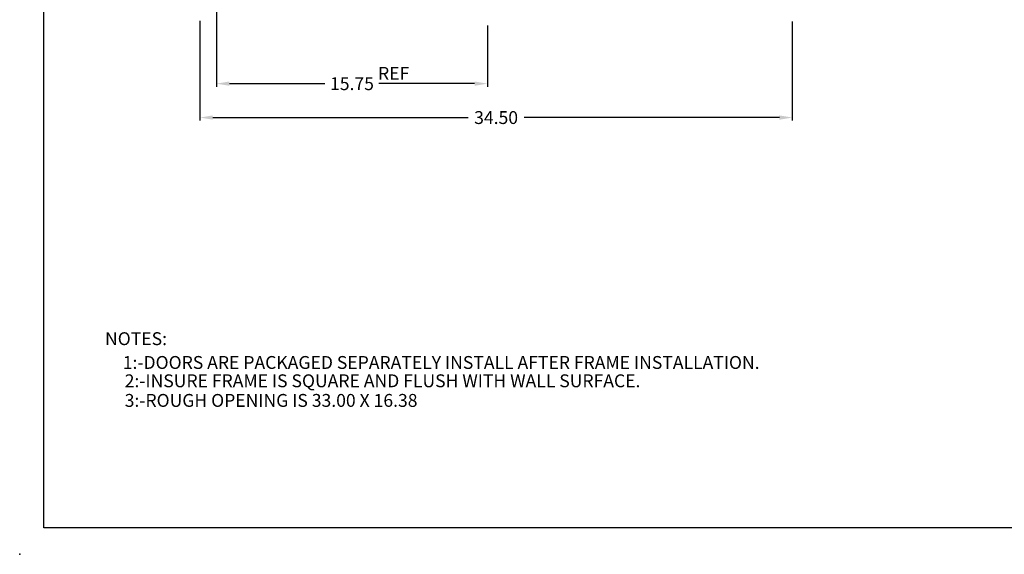
# Model space of a CAD drawing. Units: inches. Extents: x -1 to 103, y -2 to 79.
# Drawn here: x -1 to 56, y -2 to 30 of the extents above; entities that cross this region are included whole.
import ezdxf

# ---------------------------------------------------------------- set-up
doc = ezdxf.new("R2010")
doc.units = ezdxf.units.IN
doc.header["$MEASUREMENT"] = 0
doc.layers.add('R-ANNO-DIMS', color=3, linetype='Continuous')
doc.layers.add('R-ANNO-TEXT', color=6, linetype='Continuous')
doc.styles.add('SWTSTEXT', font='ROMANS.shx')
doc.dimstyles.new('SWTSARCH', dxfattribs={"dimtxt": 0.125, "dimasz": 0.125, "dimexe": 0.179688, "dimexo": 0.0625, "dimgap": 0.125, "dimtad": 1, "dimtih": 1, "dimtoh": 1, "dimdec": 4, "dimzin": 3, "dimdsep": 46, "dimlunit": 4, "dimtxsty": 'SWTSTEXT', "dimcen": 0.1875, "dimdle": 0.179688, "dimclrd": 256, "dimclre": 256, "dimclrt": 256, "dimadec": 0, "dimazin": 0, "dimtfac": 1, "dimtdec": 4, "dimtofl": 0, "dimtmove": 2, "dimatfit": 3, "dimfxl": 0, "dimfrac": 2, "dimtolj": 1, "dimtzin": 3, "dimarcsym": 0})

# ---------------------------------------------------------------- blocks, each defined once
blk = doc.blocks.new('*D4')
at = {"layer": 'DEFPOINTS', "color": 0}
for p in [(10.064, 30.886), (25.844, 29.339), (25.844, 25.878)]:
    blk.add_point(p, dxfattribs=at)
at = {"layer": 'R-ANNO-DIMS', "lineweight": -2}
for p, q in [((10.064, 30.824), (10.064, 25.699)), ((25.844, 29.276), (25.844, 25.699)), ((10.814, 25.878), (16.382, 25.878)), ((25.094, 25.878), (19.525, 25.878))]:
    blk.add_line(p, q, dxfattribs=at)
at = {"layer": 'R-ANNO-DIMS'}
for points in [[(10.814, 26.003), (10.814, 25.753), (10.064, 25.878)], [(25.094, 26.003), (25.094, 25.753), (25.844, 25.878)]]:
    blk.add_solid(points, dxfattribs=at)
at = {"layer": 'R-ANNO-DIMS', "insert": (17.954, 25.878), "char_height": 0.75, "attachment_point": 5, "style": 'SWTSTEXT'}
blk.add_mtext('\\A1;15.75', dxfattribs=at)
blk = doc.blocks.new('*D2')
at = {"layer": 'DEFPOINTS', "color": 0}
for p in [(9.099, 29.593), (43.595, 29.557), (43.595, 23.902)]:
    blk.add_point(p, dxfattribs=at)
at = {"layer": 'R-ANNO-DIMS', "lineweight": -2}
for p, q in [((9.099, 29.53), (9.099, 23.722)), ((43.595, 29.495), (43.595, 23.722)), ((9.849, 23.902), (24.722, 23.902)), ((42.845, 23.902), (27.972, 23.902))]:
    blk.add_line(p, q, dxfattribs=at)
at = {"layer": 'R-ANNO-DIMS'}
for points in [[(9.849, 24.027), (9.849, 23.777), (9.099, 23.902)], [(42.845, 24.027), (42.845, 23.777), (43.595, 23.902)]]:
    blk.add_solid(points, dxfattribs=at)
at = {"layer": 'R-ANNO-DIMS', "insert": (26.347, 23.902), "char_height": 0.75, "attachment_point": 5, "style": 'SWTSTEXT'}
blk.add_mtext('\\A1;34.50', dxfattribs=at)

msp = doc.modelspace()

# ---------------------------------------------------------------- linework, layer by layer
at = {"color": 0}
msp.add_point((-1.3974, -1.54903), dxfattribs=at)
at = {"layer": 'R-ANNO-TEXT'}
msp.add_lwpolyline([(0, 77.61623), (101.87324, 77.61623), (101.87324, 0), (0, 0)], close=True, dxfattribs=at)

# ---------------------------------------------------------------- texts
at = {"layer": 'R-ANNO-TEXT', "style": 'SWTSTEXT'}
for s, p in [('REF', (19.47198, 26.10153, 1.52)), ('NOTES:', (3.5722, 10.64226, 1.52)), ('     1:-DOORS ARE PACKAGED SEPARATELY INSTALL AFTER FRAME INSTALLATION.', (3.45869, 9.25577, 1.52)), ('     2:-INSURE FRAME IS SQUARE AND FLUSH WITH WALL SURFACE.', (3.5722, 8.18771, 1.52)), ('     3:-ROUGH OPENING IS 33.00 X 16.38', (3.57215, 7.04464, 1.52))]:
    msp.add_text(s, height=0.75, dxfattribs=at).set_placement(p)

# ---------------------------------------------------------------- dimensions: what is measured, and where the dimension line sits
at = {"layer": 'R-ANNO-DIMS'}
for base, p1, p2, text, picture, middle in [((25.8436, 25.87828, 1.52), (10.0636, 30.88624, 1.52), (25.8436, 29.33874, 1.52), '15.75', '*D4', (17.9536, 25.87828, 1.52)), ((43.59525, 23.90189, 1.52), (9.09863, 29.59276, 1.52), (43.59525, 29.55741, 1.52), '34.50', '*D2', (26.34694, 23.90189, 1.52))]:
    dim = msp.add_linear_dim(base=base, p1=p1, p2=p2, text=text, dimstyle='SWTSARCH', override={"dimtxt": 0.75, "dimasz": 0.75}, dxfattribs=at)
    dim.commit()
    dim.dimension.update_dxf_attribs({"geometry": picture, "text_midpoint": middle, "dimtype": 160})

doc.saveas('drawing.dxf')
